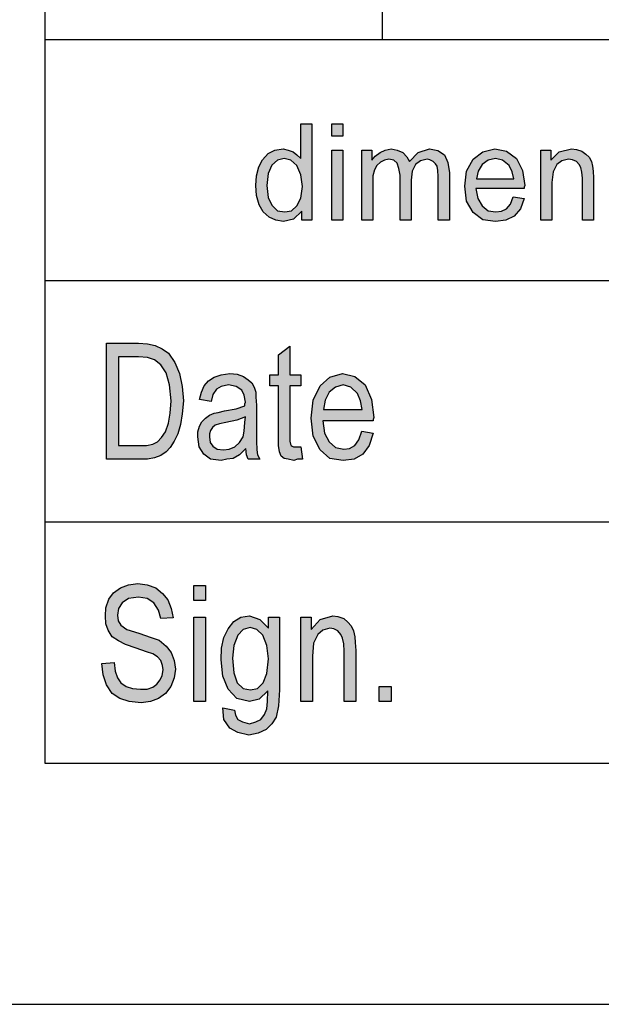
# Model space of a CAD drawing. Units: millimetres. Extents: x 35 to 245, y 62 to 359.
# Drawn here: x 55 to 68, y 62 to 82 of the extents above; entities that cross this region are included whole.
import ezdxf

# ---------------------------------------------------------------- set-up
doc = ezdxf.new("R2010")
doc.units = ezdxf.units.MM
doc.layers.add('1', color=7, linetype='Continuous')

# ---------------------------------------------------------------- blocks, each defined once
blk = doc.blocks.new('_formato_A4', base_point=(140, 210.5))
at = {"layer": '1', "linetype": 'Continuous'}
h = blk.add_hatch(color=7, dxfattribs=at)
h.paths.add_polyline_path([(61.329, 78.25), (61.329, 78.437), (61.156, 78.275), (60.949, 78.225), (60.788, 78.25), (60.65, 78.312), (60.524, 78.424), (60.443, 78.573), (60.386, 78.76), (60.374, 78.971), (60.386, 79.17), (60.432, 79.357), (60.512, 79.506), (60.627, 79.631), (60.765, 79.705), (60.938, 79.73), (61.041, 79.705), (61.145, 79.668), (61.225, 79.606), (61.306, 79.531), (61.306, 80.252), (61.536, 80.252), (61.536, 78.25)])
h.paths.add_polyline_path([(60.604, 78.971), (60.627, 78.723), (60.708, 78.561), (60.823, 78.449), (60.972, 78.424), (61.11, 78.449), (61.225, 78.549), (61.306, 78.71), (61.34, 78.947), (61.306, 79.195), (61.225, 79.382), (61.099, 79.494), (60.961, 79.531), (60.823, 79.494), (60.708, 79.394), (60.627, 79.22)], flags=16)
for points in [[(61.95, 79.991), (61.95, 80.252), (62.179, 80.252), (62.179, 79.991)], [(61.95, 78.25), (61.95, 79.705), (62.179, 79.705), (62.179, 78.25)], [(62.571, 78.25), (62.571, 79.705), (62.778, 79.705), (62.778, 79.494), (62.847, 79.581), (62.95, 79.655), (63.054, 79.705), (63.18, 79.73), (63.307, 79.705), (63.422, 79.655), (63.502, 79.568), (63.56, 79.469), (63.743, 79.655), (63.974, 79.73), (64.146, 79.693), (64.284, 79.606), (64.353, 79.444), (64.388, 79.233), (64.388, 78.25), (64.157, 78.25), (64.157, 79.158), (64.146, 79.282), (64.135, 79.369), (64.1, 79.419), (64.054, 79.469), (63.985, 79.506), (63.928, 79.519), (63.789, 79.481), (63.686, 79.407), (63.617, 79.27), (63.594, 79.083), (63.594, 78.25), (63.364, 78.25), (63.364, 79.183), (63.341, 79.32), (63.307, 79.432), (63.237, 79.494), (63.134, 79.519), (63.042, 79.494), (62.962, 79.456), (62.881, 79.382), (62.835, 79.295), (62.801, 79.17), (62.801, 78.996), (62.801, 78.25)], [(66.285, 78.25), (66.285, 79.705), (66.492, 79.705), (66.492, 79.494), (66.665, 79.668), (66.918, 79.73), (67.021, 79.718), (67.136, 79.68), (67.217, 79.618), (67.286, 79.556), (67.332, 79.469), (67.355, 79.369), (67.366, 79.27), (67.378, 79.133), (67.378, 78.25), (67.148, 78.25), (67.148, 79.121), (67.136, 79.245), (67.113, 79.345), (67.079, 79.407), (67.021, 79.469), (66.941, 79.506), (66.86, 79.519), (66.722, 79.481), (66.619, 79.407), (66.538, 79.257), (66.515, 79.034), (66.515, 78.25)], [(61.308, 73.552), (61.344, 73.299), (61.236, 73.299), (61.164, 73.269), (61.044, 73.299), (60.96, 73.313), (60.9, 73.358), (60.864, 73.448), (60.84, 73.582), (60.84, 73.806), (60.84, 74.821), (60.66, 74.821), (60.66, 75.045), (60.84, 75.045), (60.84, 75.463), (61.08, 75.642), (61.08, 75.045), (61.308, 75.045), (61.308, 74.821), (61.08, 74.821), (61.08, 73.791), (61.08, 73.672), (61.092, 73.612), (61.104, 73.582), (61.128, 73.567), (61.152, 73.552), (61.2, 73.552), (61.236, 73.552)], [(57.18, 69.067), (57.432, 69.082), (57.456, 68.903), (57.504, 68.769), (57.576, 68.664), (57.684, 68.59), (57.816, 68.545), (57.984, 68.53), (58.116, 68.53), (58.236, 68.575), (58.32, 68.634), (58.392, 68.724), (58.428, 68.813), (58.452, 68.933), (58.44, 69.022), (58.404, 69.127), (58.332, 69.201), (58.236, 69.261), (58.104, 69.306), (57.888, 69.381), (57.672, 69.455), (57.528, 69.53), (57.396, 69.619), (57.312, 69.754), (57.264, 69.888), (57.252, 70.052), (57.264, 70.216), (57.324, 70.396), (57.42, 70.53), (57.564, 70.634), (57.732, 70.694), (57.924, 70.724), (58.116, 70.694), (58.296, 70.634), (58.44, 70.515), (58.548, 70.381), (58.62, 70.201), (58.656, 70.007), (58.404, 69.993), (58.356, 70.172), (58.26, 70.321), (58.116, 70.41), (57.936, 70.44), (57.732, 70.41), (57.6, 70.321), (57.528, 70.201), (57.504, 70.067), (57.516, 69.948), (57.576, 69.858), (57.696, 69.769), (57.948, 69.694), (58.2, 69.604), (58.368, 69.545), (58.512, 69.425), (58.62, 69.291), (58.68, 69.127), (58.704, 68.948), (58.68, 68.769), (58.608, 68.59), (58.5, 68.44), (58.356, 68.336), (58.188, 68.276), (57.996, 68.246), (57.744, 68.276), (57.552, 68.336), (57.396, 68.44), (57.276, 68.619), (57.204, 68.828)], [(59.088, 70.366), (59.088, 70.679), (59.328, 70.679), (59.328, 70.366)], [(59.088, 68.276), (59.088, 70.022), (59.328, 70.022), (59.328, 68.276)], [(61.308, 68.276), (61.308, 70.022), (61.524, 70.022), (61.524, 69.769), (61.704, 69.978), (61.968, 70.052), (62.076, 70.037), (62.196, 69.993), (62.28, 69.918), (62.352, 69.843), (62.4, 69.739), (62.424, 69.619), (62.436, 69.5), (62.448, 69.336), (62.448, 68.276), (62.208, 68.276), (62.208, 69.321), (62.196, 69.47), (62.172, 69.59), (62.136, 69.664), (62.076, 69.739), (61.992, 69.784), (61.908, 69.799), (61.764, 69.754), (61.656, 69.664), (61.572, 69.485), (61.548, 69.216), (61.548, 68.276)], [(62.928, 68.276), (62.928, 68.59), (63.18, 68.59), (63.18, 68.276)]]:
    blk.add_hatch(color=7, dxfattribs=at).paths.add_polyline_path(points)
h = blk.add_hatch(color=7, dxfattribs=at)
h.paths.add_polyline_path([(65.71, 78.735), (65.94, 78.698), (65.859, 78.486), (65.733, 78.337), (65.561, 78.25), (65.342, 78.225), (65.078, 78.262), (64.882, 78.412), (64.744, 78.648), (64.71, 78.959), (64.744, 79.27), (64.882, 79.519), (65.078, 79.668), (65.331, 79.73), (65.572, 79.68), (65.779, 79.531), (65.906, 79.282), (65.951, 78.971), (65.94, 78.934), (65.94, 78.909), (64.939, 78.909), (64.974, 78.698), (65.066, 78.549), (65.192, 78.449), (65.353, 78.424), (65.469, 78.437), (65.572, 78.486), (65.653, 78.586)])
h.paths.add_polyline_path([(64.951, 79.108), (65.722, 79.108), (65.687, 79.257), (65.63, 79.382), (65.492, 79.494), (65.342, 79.531), (65.192, 79.494), (65.066, 79.407), (64.986, 79.27)], flags=16)
h = blk.add_hatch(color=7, dxfattribs=at)
h.paths.add_polyline_path([(57.276, 73.299), (57.276, 75.701), (57.936, 75.701), (58.128, 75.687), (58.284, 75.657), (58.428, 75.582), (58.56, 75.493), (58.692, 75.299), (58.788, 75.075), (58.848, 74.806), (58.872, 74.507), (58.848, 74.239), (58.812, 74.015), (58.752, 73.821), (58.68, 73.672), (58.596, 73.537), (58.512, 73.448), (58.404, 73.373), (58.272, 73.328), (58.128, 73.299), (57.972, 73.299)])
h.paths.add_polyline_path([(57.528, 73.582), (57.936, 73.582), (58.104, 73.582), (58.236, 73.612), (58.332, 73.657), (58.416, 73.746), (58.5, 73.866), (58.56, 74.045), (58.596, 74.254), (58.62, 74.507), (58.584, 74.836), (58.512, 75.09), (58.404, 75.254), (58.272, 75.358), (58.128, 75.403), (57.936, 75.418), (57.528, 75.418)], flags=16)
h = blk.add_hatch(color=7, dxfattribs=at)
h.paths.add_polyline_path([(60.168, 73.522), (60.036, 73.388), (59.904, 73.313), (59.772, 73.299), (59.652, 73.269), (59.436, 73.299), (59.292, 73.403), (59.196, 73.552), (59.172, 73.761), (59.172, 73.866), (59.208, 73.985), (59.256, 74.075), (59.328, 74.149), (59.412, 74.209), (59.508, 74.254), (59.592, 74.269), (59.724, 74.299), (59.964, 74.343), (60.144, 74.403), (60.144, 74.448), (60.156, 74.478), (60.132, 74.627), (60.084, 74.731), (59.964, 74.806), (59.808, 74.836), (59.652, 74.806), (59.556, 74.746), (59.484, 74.642), (59.448, 74.493), (59.208, 74.537), (59.244, 74.687), (59.304, 74.821), (59.388, 74.925), (59.508, 75), (59.652, 75.045), (59.832, 75.075), (59.988, 75.06), (60.12, 75.015), (60.216, 74.94), (60.288, 74.881), (60.336, 74.791), (60.372, 74.687), (60.372, 74.582), (60.384, 74.418), (60.384, 74.015), (60.384, 73.672), (60.396, 73.493), (60.408, 73.388), (60.456, 73.299), (60.216, 73.299), (60.18, 73.388)])
h.paths.add_polyline_path([(60.156, 74.179), (59.976, 74.104), (59.748, 74.06), (59.616, 74.03), (59.532, 74), (59.472, 73.955), (59.436, 73.896), (59.412, 73.821), (59.412, 73.761), (59.424, 73.642), (59.484, 73.567), (59.568, 73.507), (59.7, 73.493), (59.82, 73.507), (59.94, 73.552), (60.036, 73.642), (60.108, 73.761), (60.132, 73.881), (60.144, 74.06)], flags=16)
h = blk.add_hatch(color=7, dxfattribs=at)
h.paths.add_polyline_path([(62.568, 73.881), (62.808, 73.836), (62.724, 73.582), (62.592, 73.403), (62.412, 73.299), (62.184, 73.269), (61.908, 73.313), (61.704, 73.493), (61.56, 73.776), (61.524, 74.149), (61.56, 74.522), (61.704, 74.821), (61.908, 75), (62.172, 75.075), (62.424, 75.015), (62.64, 74.836), (62.772, 74.537), (62.82, 74.164), (62.808, 74.119), (62.808, 74.09), (61.764, 74.09), (61.8, 73.836), (61.896, 73.657), (62.028, 73.537), (62.196, 73.507), (62.316, 73.522), (62.424, 73.582), (62.508, 73.701)])
h.paths.add_polyline_path([(61.776, 74.328), (62.58, 74.328), (62.544, 74.507), (62.484, 74.657), (62.34, 74.791), (62.184, 74.836), (62.028, 74.791), (61.896, 74.687), (61.812, 74.522)], flags=16)
h = blk.add_hatch(color=7, dxfattribs=at)
h.paths.add_polyline_path([(59.688, 68.142), (59.928, 68.097), (59.952, 67.993), (60, 67.903), (60.096, 67.858), (60.24, 67.813), (60.372, 67.858), (60.48, 67.903), (60.552, 68.007), (60.6, 68.127), (60.612, 68.276), (60.624, 68.5), (60.444, 68.321), (60.24, 68.276), (59.976, 68.336), (59.796, 68.53), (59.688, 68.799), (59.652, 69.142), (59.664, 69.381), (59.712, 69.604), (59.796, 69.784), (59.916, 69.933), (60.06, 70.022), (60.24, 70.052), (60.456, 69.978), (60.636, 69.799), (60.636, 70.022), (60.864, 70.022), (60.864, 68.515), (60.84, 68.187), (60.792, 67.948), (60.708, 67.813), (60.588, 67.694), (60.42, 67.619), (60.228, 67.575), (60, 67.634), (59.832, 67.724), (59.712, 67.903)])
h.paths.add_polyline_path([(59.892, 69.172), (59.916, 68.873), (59.988, 68.664), (60.108, 68.545), (60.264, 68.515), (60.408, 68.545), (60.528, 68.664), (60.6, 68.858), (60.636, 69.157), (60.6, 69.44), (60.516, 69.649), (60.396, 69.769), (60.252, 69.813), (60.108, 69.769), (60, 69.649), (59.916, 69.44)], flags=16)
at = {"layer": '1', "color": 7, "linetype": 'Continuous'}
for p, q in [((56, 354), (56, 67)), ((63, 82), (63, 87)), ((56, 82), (240, 82)), ((56, 82), (56, 67)), ((61.306, 80.252), (61.536, 80.252)), ((61.306, 79.531), (61.306, 80.252)), ((61.536, 80.252), (61.536, 78.25)), ((61.95, 80.252), (62.179, 80.252)), ((61.95, 79.991), (61.95, 80.252)), ((62.179, 80.252), (62.179, 79.991)), ((62.179, 79.991), (61.95, 79.991)), ((60.512, 79.506), (60.627, 79.631)), ((60.627, 79.631), (60.765, 79.705)), ((60.765, 79.705), (60.938, 79.73)), ((60.938, 79.73), (61.041, 79.705)), ((61.041, 79.705), (61.145, 79.668)), ((61.145, 79.668), (61.225, 79.606)), ((61.225, 79.606), (61.306, 79.531)), ((61.95, 79.705), (62.179, 79.705)), ((61.95, 78.25), (61.95, 79.705)), ((62.179, 79.705), (62.179, 78.25)), ((62.571, 79.705), (62.778, 79.705)), ((62.571, 78.25), (62.571, 79.705)), ((62.778, 79.705), (62.778, 79.494)), ((62.847, 79.581), (62.95, 79.655)), ((62.95, 79.655), (63.054, 79.705)), ((63.054, 79.705), (63.18, 79.73)), ((63.18, 79.73), (63.307, 79.705)), ((63.307, 79.705), (63.422, 79.655)), ((63.422, 79.655), (63.502, 79.568)), ((63.56, 79.469), (63.743, 79.655)), ((63.743, 79.655), (63.974, 79.73)), ((63.974, 79.73), (64.146, 79.693)), ((64.146, 79.693), (64.284, 79.606)), ((64.284, 79.606), (64.353, 79.444)), ((64.882, 79.519), (65.078, 79.668)), ((65.078, 79.668), (65.331, 79.73)), ((65.331, 79.73), (65.572, 79.68)), ((65.572, 79.68), (65.779, 79.531)), ((66.285, 79.705), (66.492, 79.705)), ((66.285, 78.25), (66.285, 79.705)), ((66.492, 79.705), (66.492, 79.494)), ((66.492, 79.494), (66.665, 79.668)), ((66.665, 79.668), (66.918, 79.73)), ((66.918, 79.73), (67.021, 79.718)), ((67.021, 79.718), (67.136, 79.68)), ((67.136, 79.68), (67.217, 79.618)), ((67.217, 79.618), (67.286, 79.556)), ((60.432, 79.357), (60.512, 79.506)), ((60.708, 79.394), (60.627, 79.22)), ((60.823, 79.494), (60.708, 79.394)), ((60.961, 79.531), (60.823, 79.494)), ((61.099, 79.494), (60.961, 79.531)), ((61.225, 79.382), (61.099, 79.494)), ((62.778, 79.494), (62.847, 79.581)), ((62.962, 79.456), (62.881, 79.382)), ((63.042, 79.494), (62.962, 79.456)), ((63.134, 79.519), (63.042, 79.494)), ((63.237, 79.494), (63.134, 79.519)), ((63.307, 79.432), (63.237, 79.494)), ((63.341, 79.32), (63.307, 79.432)), ((63.502, 79.568), (63.56, 79.469)), ((63.686, 79.407), (63.617, 79.27)), ((63.789, 79.481), (63.686, 79.407)), ((63.928, 79.519), (63.789, 79.481)), ((63.985, 79.506), (63.928, 79.519)), ((64.054, 79.469), (63.985, 79.506)), ((64.1, 79.419), (64.054, 79.469)), ((64.135, 79.369), (64.1, 79.419)), ((64.353, 79.444), (64.388, 79.233)), ((64.744, 79.27), (64.882, 79.519)), ((65.066, 79.407), (64.986, 79.27)), ((65.192, 79.494), (65.066, 79.407)), ((65.342, 79.531), (65.192, 79.494)), ((65.492, 79.494), (65.342, 79.531)), ((65.63, 79.382), (65.492, 79.494)), ((65.779, 79.531), (65.906, 79.282)), ((66.619, 79.407), (66.538, 79.257)), ((66.722, 79.481), (66.619, 79.407)), ((66.86, 79.519), (66.722, 79.481)), ((66.941, 79.506), (66.86, 79.519)), ((67.021, 79.469), (66.941, 79.506)), ((67.079, 79.407), (67.021, 79.469)), ((67.113, 79.345), (67.079, 79.407)), ((67.286, 79.556), (67.332, 79.469)), ((67.332, 79.469), (67.355, 79.369)), ((60.386, 79.17), (60.432, 79.357)), ((60.627, 79.22), (60.604, 78.971)), ((61.306, 79.195), (61.225, 79.382)), ((61.34, 78.947), (61.306, 79.195)), ((62.835, 79.295), (62.801, 79.17)), ((62.881, 79.382), (62.835, 79.295)), ((63.364, 79.183), (63.341, 79.32)), ((63.364, 78.25), (63.364, 79.183)), ((63.617, 79.27), (63.594, 79.083)), ((64.146, 79.282), (64.135, 79.369)), ((64.157, 79.158), (64.146, 79.282)), ((64.388, 79.233), (64.388, 78.25)), ((64.71, 78.959), (64.744, 79.27)), ((64.986, 79.27), (64.951, 79.108)), ((65.687, 79.257), (65.63, 79.382)), ((65.722, 79.108), (65.687, 79.257)), ((65.906, 79.282), (65.951, 78.971)), ((66.538, 79.257), (66.515, 79.034)), ((67.136, 79.245), (67.113, 79.345)), ((67.148, 79.121), (67.136, 79.245)), ((67.355, 79.369), (67.366, 79.27)), ((67.366, 79.27), (67.378, 79.133)), ((60.374, 78.971), (60.386, 79.17)), ((62.801, 79.17), (62.801, 78.996)), ((62.801, 78.996), (62.801, 78.25)), ((63.594, 79.083), (63.594, 78.25)), ((64.157, 78.25), (64.157, 79.158)), ((64.951, 79.108), (65.722, 79.108)), ((66.515, 79.034), (66.515, 78.25)), ((67.148, 78.25), (67.148, 79.121)), ((67.378, 79.133), (67.378, 78.25)), ((60.386, 78.76), (60.374, 78.971)), ((60.604, 78.971), (60.627, 78.723)), ((61.306, 78.71), (61.34, 78.947)), ((64.744, 78.648), (64.71, 78.959)), ((64.939, 78.909), (64.974, 78.698)), ((65.94, 78.909), (64.939, 78.909)), ((65.951, 78.971), (65.94, 78.934)), ((65.94, 78.934), (65.94, 78.909)), ((60.443, 78.573), (60.386, 78.76)), ((60.524, 78.424), (60.443, 78.573)), ((60.627, 78.723), (60.708, 78.561)), ((61.225, 78.549), (61.306, 78.71)), ((64.882, 78.412), (64.744, 78.648)), ((64.974, 78.698), (65.066, 78.549)), ((65.572, 78.486), (65.653, 78.586)), ((65.653, 78.586), (65.71, 78.735)), ((65.71, 78.735), (65.94, 78.698)), ((65.94, 78.698), (65.859, 78.486)), ((60.65, 78.312), (60.524, 78.424)), ((60.708, 78.561), (60.823, 78.449)), ((60.823, 78.449), (60.972, 78.424)), ((60.972, 78.424), (61.11, 78.449)), ((61.11, 78.449), (61.225, 78.549)), ((61.329, 78.437), (61.156, 78.275)), ((61.329, 78.25), (61.329, 78.437)), ((65.078, 78.262), (64.882, 78.412)), ((65.066, 78.549), (65.192, 78.449)), ((65.192, 78.449), (65.353, 78.424)), ((65.353, 78.424), (65.469, 78.437)), ((65.469, 78.437), (65.572, 78.486)), ((65.859, 78.486), (65.733, 78.337)), ((60.788, 78.25), (60.65, 78.312)), ((60.949, 78.225), (60.788, 78.25)), ((61.156, 78.275), (60.949, 78.225)), ((61.536, 78.25), (61.329, 78.25)), ((62.179, 78.25), (61.95, 78.25)), ((62.801, 78.25), (62.571, 78.25)), ((63.594, 78.25), (63.364, 78.25)), ((64.388, 78.25), (64.157, 78.25)), ((65.342, 78.225), (65.078, 78.262)), ((65.561, 78.25), (65.342, 78.225)), ((65.733, 78.337), (65.561, 78.25)), ((66.515, 78.25), (66.285, 78.25)), ((67.378, 78.25), (67.148, 78.25)), ((56, 77), (86, 77)), ((57.276, 75.701), (57.936, 75.701)), ((57.276, 73.299), (57.276, 75.701)), ((57.936, 75.701), (58.128, 75.687)), ((58.128, 75.687), (58.284, 75.657)), ((58.284, 75.657), (58.428, 75.582)), ((58.428, 75.582), (58.56, 75.493)), ((60.84, 75.463), (61.08, 75.642)), ((61.08, 75.642), (61.08, 75.045)), ((57.528, 75.418), (57.528, 73.582)), ((57.936, 75.418), (57.528, 75.418)), ((58.128, 75.403), (57.936, 75.418)), ((58.272, 75.358), (58.128, 75.403)), ((58.404, 75.254), (58.272, 75.358)), ((58.56, 75.493), (58.692, 75.299)), ((60.84, 75.045), (60.84, 75.463)), ((58.512, 75.09), (58.404, 75.254)), ((58.692, 75.299), (58.788, 75.075)), ((58.584, 74.836), (58.512, 75.09)), ((58.788, 75.075), (58.848, 74.806)), ((59.304, 74.821), (59.388, 74.925)), ((59.388, 74.925), (59.508, 75)), ((59.508, 75), (59.652, 75.045)), ((59.652, 75.045), (59.832, 75.075)), ((59.832, 75.075), (59.988, 75.06)), ((59.988, 75.06), (60.12, 75.015)), ((60.12, 75.015), (60.216, 74.94)), ((60.216, 74.94), (60.288, 74.881)), ((60.66, 75.045), (60.84, 75.045)), ((60.66, 74.821), (60.66, 75.045)), ((61.08, 75.045), (61.308, 75.045)), ((61.308, 75.045), (61.308, 74.821)), ((61.704, 74.821), (61.908, 75)), ((61.908, 75), (62.172, 75.075)), ((62.172, 75.075), (62.424, 75.015)), ((62.424, 75.015), (62.64, 74.836)), ((58.62, 74.507), (58.584, 74.836)), ((58.848, 74.806), (58.872, 74.507)), ((59.244, 74.687), (59.304, 74.821)), ((59.556, 74.746), (59.484, 74.642)), ((59.652, 74.806), (59.556, 74.746)), ((59.808, 74.836), (59.652, 74.806)), ((59.964, 74.806), (59.808, 74.836)), ((60.084, 74.731), (59.964, 74.806)), ((60.132, 74.627), (60.084, 74.731)), ((60.288, 74.881), (60.336, 74.791)), ((60.336, 74.791), (60.372, 74.687)), ((60.84, 74.821), (60.66, 74.821)), ((60.84, 73.806), (60.84, 74.821)), ((61.08, 74.821), (61.08, 73.791)), ((61.308, 74.821), (61.08, 74.821)), ((61.56, 74.522), (61.704, 74.821)), ((62.028, 74.791), (61.896, 74.687)), ((62.184, 74.836), (62.028, 74.791)), ((62.34, 74.791), (62.184, 74.836)), ((62.484, 74.657), (62.34, 74.791)), ((62.64, 74.836), (62.772, 74.537)), ((58.596, 74.254), (58.62, 74.507)), ((58.872, 74.507), (58.848, 74.239)), ((59.208, 74.537), (59.244, 74.687)), ((59.448, 74.493), (59.208, 74.537)), ((59.484, 74.642), (59.448, 74.493)), ((60.156, 74.478), (60.132, 74.627)), ((60.372, 74.687), (60.372, 74.582)), ((60.372, 74.582), (60.384, 74.418)), ((61.524, 74.149), (61.56, 74.522)), ((61.812, 74.522), (61.776, 74.328)), ((61.896, 74.687), (61.812, 74.522)), ((62.544, 74.507), (62.484, 74.657)), ((62.58, 74.328), (62.544, 74.507)), ((62.772, 74.537), (62.82, 74.164)), ((59.592, 74.269), (59.724, 74.299)), ((59.724, 74.299), (59.964, 74.343)), ((59.964, 74.343), (60.144, 74.403)), ((60.144, 74.448), (60.156, 74.478)), ((60.144, 74.403), (60.144, 74.448)), ((60.384, 74.418), (60.384, 74.015)), ((61.776, 74.328), (62.58, 74.328)), ((58.56, 74.045), (58.596, 74.254)), ((58.848, 74.239), (58.812, 74.015)), ((59.256, 74.075), (59.328, 74.149)), ((59.328, 74.149), (59.412, 74.209)), ((59.412, 74.209), (59.508, 74.254)), ((59.508, 74.254), (59.592, 74.269)), ((59.976, 74.104), (59.748, 74.06)), ((60.156, 74.179), (59.976, 74.104)), ((60.144, 74.06), (60.156, 74.179)), ((61.56, 73.776), (61.524, 74.149)), ((61.764, 74.09), (61.8, 73.836)), ((62.808, 74.09), (61.764, 74.09)), ((62.82, 74.164), (62.808, 74.119)), ((62.808, 74.119), (62.808, 74.09)), ((58.5, 73.866), (58.56, 74.045)), ((58.812, 74.015), (58.752, 73.821)), ((59.172, 73.866), (59.208, 73.985)), ((59.208, 73.985), (59.256, 74.075)), ((59.436, 73.896), (59.412, 73.821)), ((59.472, 73.955), (59.436, 73.896)), ((59.532, 74), (59.472, 73.955)), ((59.616, 74.03), (59.532, 74)), ((59.748, 74.06), (59.616, 74.03)), ((60.108, 73.761), (60.132, 73.881)), ((60.132, 73.881), (60.144, 74.06)), ((60.384, 74.015), (60.384, 73.672)), ((62.508, 73.701), (62.568, 73.881)), ((62.568, 73.881), (62.808, 73.836)), ((58.332, 73.657), (58.416, 73.746)), ((58.416, 73.746), (58.5, 73.866)), ((58.68, 73.672), (58.596, 73.537)), ((58.752, 73.821), (58.68, 73.672)), ((59.172, 73.761), (59.172, 73.866)), ((59.196, 73.552), (59.172, 73.761)), ((59.412, 73.821), (59.412, 73.761)), ((59.412, 73.761), (59.424, 73.642)), ((60.036, 73.642), (60.108, 73.761)), ((60.384, 73.672), (60.396, 73.493)), ((60.84, 73.582), (60.84, 73.806)), ((61.08, 73.791), (61.08, 73.672)), ((61.08, 73.672), (61.092, 73.612)), ((61.704, 73.493), (61.56, 73.776)), ((61.8, 73.836), (61.896, 73.657)), ((62.424, 73.582), (62.508, 73.701)), ((62.808, 73.836), (62.724, 73.582)), ((57.528, 73.582), (57.936, 73.582)), ((57.936, 73.582), (58.104, 73.582)), ((58.104, 73.582), (58.236, 73.612)), ((58.236, 73.612), (58.332, 73.657)), ((58.596, 73.537), (58.512, 73.448)), ((59.292, 73.403), (59.196, 73.552)), ((59.424, 73.642), (59.484, 73.567)), ((59.484, 73.567), (59.568, 73.507)), ((59.568, 73.507), (59.7, 73.493)), ((59.7, 73.493), (59.82, 73.507)), ((59.82, 73.507), (59.94, 73.552)), ((59.94, 73.552), (60.036, 73.642)), ((60.168, 73.522), (60.036, 73.388)), ((60.18, 73.388), (60.168, 73.522)), ((60.396, 73.493), (60.408, 73.388)), ((60.864, 73.448), (60.84, 73.582)), ((61.092, 73.612), (61.104, 73.582)), ((61.104, 73.582), (61.128, 73.567)), ((61.128, 73.567), (61.152, 73.552)), ((61.152, 73.552), (61.2, 73.552)), ((61.2, 73.552), (61.236, 73.552)), ((61.236, 73.552), (61.308, 73.552)), ((61.308, 73.552), (61.344, 73.299)), ((61.908, 73.313), (61.704, 73.493)), ((61.896, 73.657), (62.028, 73.537)), ((62.028, 73.537), (62.196, 73.507)), ((62.196, 73.507), (62.316, 73.522)), ((62.316, 73.522), (62.424, 73.582)), ((62.724, 73.582), (62.592, 73.403)), ((57.972, 73.299), (57.276, 73.299)), ((58.128, 73.299), (57.972, 73.299)), ((58.272, 73.328), (58.128, 73.299)), ((58.404, 73.373), (58.272, 73.328)), ((58.512, 73.448), (58.404, 73.373)), ((59.436, 73.299), (59.292, 73.403)), ((59.652, 73.269), (59.436, 73.299)), ((59.772, 73.299), (59.652, 73.269)), ((59.904, 73.313), (59.772, 73.299)), ((60.036, 73.388), (59.904, 73.313)), ((60.216, 73.299), (60.18, 73.388)), ((60.456, 73.299), (60.216, 73.299)), ((60.408, 73.388), (60.456, 73.299)), ((60.9, 73.358), (60.864, 73.448)), ((60.96, 73.313), (60.9, 73.358)), ((61.044, 73.299), (60.96, 73.313)), ((61.164, 73.269), (61.044, 73.299)), ((61.236, 73.299), (61.164, 73.269)), ((61.344, 73.299), (61.236, 73.299)), ((62.184, 73.269), (61.908, 73.313)), ((62.412, 73.299), (62.184, 73.269)), ((62.592, 73.403), (62.412, 73.299)), ((56, 72), (86, 72)), ((57.42, 70.53), (57.564, 70.634)), ((57.564, 70.634), (57.732, 70.694)), ((57.732, 70.694), (57.924, 70.724)), ((57.924, 70.724), (58.116, 70.694)), ((58.116, 70.694), (58.296, 70.634)), ((58.296, 70.634), (58.44, 70.515)), ((59.088, 70.679), (59.328, 70.679)), ((59.088, 70.366), (59.088, 70.679)), ((59.328, 70.679), (59.328, 70.366)), ((57.324, 70.396), (57.42, 70.53)), ((57.732, 70.41), (57.6, 70.321)), ((57.936, 70.44), (57.732, 70.41)), ((58.116, 70.41), (57.936, 70.44)), ((58.26, 70.321), (58.116, 70.41)), ((58.44, 70.515), (58.548, 70.381)), ((57.252, 70.052), (57.264, 70.216)), ((57.264, 70.216), (57.324, 70.396)), ((57.528, 70.201), (57.504, 70.067)), ((57.6, 70.321), (57.528, 70.201)), ((58.356, 70.172), (58.26, 70.321)), ((58.548, 70.381), (58.62, 70.201)), ((58.62, 70.201), (58.656, 70.007)), ((59.328, 70.366), (59.088, 70.366)), ((57.264, 69.888), (57.252, 70.052)), ((57.504, 70.067), (57.516, 69.948)), ((58.404, 69.993), (58.356, 70.172)), ((58.656, 70.007), (58.404, 69.993)), ((59.088, 70.022), (59.328, 70.022)), ((59.088, 68.276), (59.088, 70.022)), ((59.328, 70.022), (59.328, 68.276)), ((59.916, 69.933), (60.06, 70.022)), ((60.06, 70.022), (60.24, 70.052)), ((60.24, 70.052), (60.456, 69.978)), ((60.636, 70.022), (60.864, 70.022)), ((60.636, 69.799), (60.636, 70.022)), ((60.864, 70.022), (60.864, 68.515)), ((61.308, 70.022), (61.524, 70.022)), ((61.308, 68.276), (61.308, 70.022)), ((61.524, 70.022), (61.524, 69.769)), ((61.704, 69.978), (61.968, 70.052)), ((61.968, 70.052), (62.076, 70.037)), ((62.076, 70.037), (62.196, 69.993)), ((57.312, 69.754), (57.264, 69.888)), ((57.516, 69.948), (57.576, 69.858)), ((57.576, 69.858), (57.696, 69.769)), ((59.796, 69.784), (59.916, 69.933)), ((60.252, 69.813), (60.108, 69.769)), ((60.396, 69.769), (60.252, 69.813)), ((60.456, 69.978), (60.636, 69.799)), ((61.524, 69.769), (61.704, 69.978)), ((61.908, 69.799), (61.764, 69.754)), ((61.992, 69.784), (61.908, 69.799)), ((62.196, 69.993), (62.28, 69.918)), ((62.28, 69.918), (62.352, 69.843)), ((62.352, 69.843), (62.4, 69.739)), ((57.396, 69.619), (57.312, 69.754)), ((57.528, 69.53), (57.396, 69.619)), ((57.696, 69.769), (57.948, 69.694)), ((57.948, 69.694), (58.2, 69.604)), ((58.2, 69.604), (58.368, 69.545)), ((59.664, 69.381), (59.712, 69.604)), ((59.712, 69.604), (59.796, 69.784)), ((60, 69.649), (59.916, 69.44)), ((60.108, 69.769), (60, 69.649)), ((60.516, 69.649), (60.396, 69.769)), ((60.6, 69.44), (60.516, 69.649)), ((61.656, 69.664), (61.572, 69.485)), ((61.764, 69.754), (61.656, 69.664)), ((62.076, 69.739), (61.992, 69.784)), ((62.136, 69.664), (62.076, 69.739)), ((62.172, 69.59), (62.136, 69.664)), ((62.196, 69.47), (62.172, 69.59)), ((62.4, 69.739), (62.424, 69.619)), ((62.424, 69.619), (62.436, 69.5)), ((57.672, 69.455), (57.528, 69.53)), ((57.888, 69.381), (57.672, 69.455)), ((58.368, 69.545), (58.512, 69.425)), ((58.512, 69.425), (58.62, 69.291)), ((59.916, 69.44), (59.892, 69.172)), ((60.636, 69.157), (60.6, 69.44)), ((61.572, 69.485), (61.548, 69.216)), ((62.208, 69.321), (62.196, 69.47)), ((62.436, 69.5), (62.448, 69.336)), ((58.104, 69.306), (57.888, 69.381)), ((58.236, 69.261), (58.104, 69.306)), ((58.332, 69.201), (58.236, 69.261)), ((58.404, 69.127), (58.332, 69.201)), ((58.62, 69.291), (58.68, 69.127)), ((59.652, 69.142), (59.664, 69.381)), ((61.548, 69.216), (61.548, 68.276)), ((62.208, 68.276), (62.208, 69.321)), ((62.448, 69.336), (62.448, 68.276)), ((57.18, 69.067), (57.432, 69.082)), ((57.204, 68.828), (57.18, 69.067)), ((57.432, 69.082), (57.456, 68.903)), ((58.44, 69.022), (58.404, 69.127)), ((58.452, 68.933), (58.44, 69.022)), ((58.68, 69.127), (58.704, 68.948)), ((59.688, 68.799), (59.652, 69.142)), ((59.892, 69.172), (59.916, 68.873)), ((60.6, 68.858), (60.636, 69.157)), ((57.276, 68.619), (57.204, 68.828)), ((57.456, 68.903), (57.504, 68.769)), ((58.392, 68.724), (58.428, 68.813)), ((58.428, 68.813), (58.452, 68.933)), ((58.704, 68.948), (58.68, 68.769)), ((59.796, 68.53), (59.688, 68.799)), ((59.916, 68.873), (59.988, 68.664)), ((60.528, 68.664), (60.6, 68.858)), ((57.396, 68.44), (57.276, 68.619)), ((57.504, 68.769), (57.576, 68.664)), ((57.576, 68.664), (57.684, 68.59)), ((57.684, 68.59), (57.816, 68.545)), ((58.116, 68.53), (58.236, 68.575)), ((58.236, 68.575), (58.32, 68.634)), ((58.32, 68.634), (58.392, 68.724)), ((58.608, 68.59), (58.5, 68.44)), ((58.68, 68.769), (58.608, 68.59)), ((59.988, 68.664), (60.108, 68.545)), ((60.408, 68.545), (60.528, 68.664)), ((62.928, 68.59), (63.18, 68.59)), ((62.928, 68.276), (62.928, 68.59)), ((63.18, 68.59), (63.18, 68.276)), ((57.552, 68.336), (57.396, 68.44)), ((57.816, 68.545), (57.984, 68.53)), ((57.984, 68.53), (58.116, 68.53)), ((58.5, 68.44), (58.356, 68.336)), ((59.976, 68.336), (59.796, 68.53)), ((60.108, 68.545), (60.264, 68.515)), ((60.264, 68.515), (60.408, 68.545)), ((60.624, 68.5), (60.444, 68.321)), ((60.612, 68.276), (60.624, 68.5)), ((60.864, 68.515), (60.84, 68.187)), ((57.744, 68.276), (57.552, 68.336)), ((57.996, 68.246), (57.744, 68.276)), ((58.188, 68.276), (57.996, 68.246)), ((58.356, 68.336), (58.188, 68.276)), ((59.328, 68.276), (59.088, 68.276)), ((60.24, 68.276), (59.976, 68.336)), ((60.444, 68.321), (60.24, 68.276)), ((60.6, 68.127), (60.612, 68.276)), ((60.84, 68.187), (60.792, 67.948)), ((61.548, 68.276), (61.308, 68.276)), ((62.448, 68.276), (62.208, 68.276)), ((63.18, 68.276), (62.928, 68.276)), ((59.712, 67.903), (59.688, 68.142)), ((59.688, 68.142), (59.928, 68.097)), ((59.928, 68.097), (59.952, 67.993)), ((59.952, 67.993), (60, 67.903)), ((60.48, 67.903), (60.552, 68.007)), ((60.552, 68.007), (60.6, 68.127)), ((59.832, 67.724), (59.712, 67.903)), ((60, 67.903), (60.096, 67.858)), ((60.096, 67.858), (60.24, 67.813)), ((60.24, 67.813), (60.372, 67.858)), ((60.372, 67.858), (60.48, 67.903)), ((60.708, 67.813), (60.588, 67.694)), ((60.792, 67.948), (60.708, 67.813)), ((60, 67.634), (59.832, 67.724)), ((60.228, 67.575), (60, 67.634)), ((60.42, 67.619), (60.228, 67.575)), ((60.588, 67.694), (60.42, 67.619)), ((56, 67), (240, 67)), ((35, 62), (245, 62))]:
    blk.add_line(p, q, dxfattribs=at)
blk = doc.blocks.new('A4', base_point=(-105, 148.5))
at = {"layer": '1'}
blk.add_blockref('_formato_A4', (140, 210.5), dxfattribs=at)

msp = doc.modelspace()

# ---------------------------------------------------------------- block references
msp.add_blockref('A4', (-105, 148.5))

doc.saveas('drawing.dxf')
